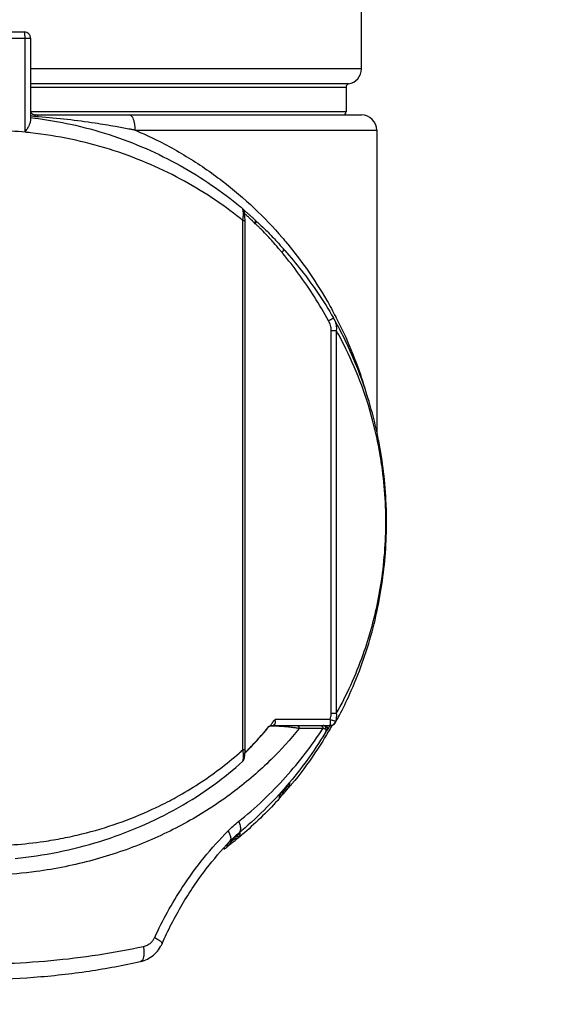
# Model space of a CAD drawing. Units: inches. Extents: x 1.2 to 15.8, y 0.3 to 10.5.
# Drawn here: x 2.4 to 2.8, y 6.3 to 7 of the extents above; entities that cross this region are included whole.
import ezdxf

# ---------------------------------------------------------------- set-up
doc = ezdxf.new("R2010")
doc.units = ezdxf.units.IN
doc.header["$LTSCALE"] = 0.935
doc.header["$MEASUREMENT"] = 0
doc.layers.get('0').update_dxf_attribs({"linetype": 'CONTINUOUS'})
doc.styles.get("Standard").update_dxf_attribs({"font": 'txt', "width": 0.8})
doc.dimstyles.new('DIMSTYLE_3', dxfattribs={"dimtxt": 0.1, "dimasz": 0.1875, "dimexe": 0.18, "dimexo": 0.0625, "dimgap": 0.09, "dimtad": 0, "dimtih": 1, "dimtoh": 1, "dimlfac": 2, "dimzin": 4, "dimdsep": 46, "dimtxsty": 'STANDARD', "dimblk": 'CLOSED', "dimblk1": 'CLOSED', "dimblk2": 'CLOSED', "dimcen": 0.09, "dimadec": 0, "dimazin": 0, "dimtp": 0.01, "dimtm": 0.01, "dimtfac": 1, "dimtofl": 0, "dimtmove": 0, "dimatfit": 3, "dimldrblk": 'CLOSED', "dimfxl": 1, "dimtolj": 1, "dimtzin": 4, "dimarcsym": 0})

# ---------------------------------------------------------------- blocks, each defined once
blk = doc.blocks.new('_CLOSED')
at = {"color": 0, "linetype": 'BYBLOCK'}
for p, q in [((0, 0), (-1, 0.1667)), ((-1, 0.1667), (-1, -0.1667)), ((-1, -0.1667), (0, 0)), ((-1, 0), (0, 0))]:
    blk.add_line(p, q, dxfattribs=at)
blk = doc.blocks.new('*D11')
at = {"color": 2, "linetype": 'CONTINUOUS'}
for p, q in [((2.13187, 6.53092), (2.13187, 6.02961)), ((3.46383, 6.52561), (3.46383, 6.02961)), ((2.13187, 6.09211), (1.82187, 6.09211)), ((3.46383, 6.09211), (3.77383, 6.09211))]:
    blk.add_line(p, q, dxfattribs=at)
at = {"color": 2, "linetype": 'CONTINUOUS', "xscale": 0.1875, "yscale": 0.1875, "zscale": 0.1875}
blk.add_blockref('_CLOSED', (2.13187, 6.09211), dxfattribs=at)
at = {"color": 2, "linetype": 'CONTINUOUS', "xscale": 0.1875, "yscale": 0.1875, "zscale": 0.1875, "rotation": 180}
blk.add_blockref('_CLOSED', (3.46383, 6.09211), dxfattribs=at)
at = {"color": 2, "linetype": 'CONTINUOUS', "width": 0.8}
for s, p in [('[', (2.78097, 6.04211)), (']', (3.18097, 6.04211)), ('67,7', (2.36097, 6.04211)), ('2.66', (2.86097, 6.04211))]:
    blk.add_text(s, height=0.1, dxfattribs=at).set_placement(p)

msp = doc.modelspace()

# ---------------------------------------------------------------- linework, layer by layer
at = {"color": 7, "linetype": 'CONTINUOUS'}
for p, q in [((2.63906, 6.92583), (2.63906, 6.9652)), ((2.37129, 6.94945), (2.42313, 6.94945)), ((2.36735, 6.94551), (2.42707, 6.94551)), ((2.42358, 6.88521), (2.42358, 6.94551)), ((2.42707, 6.94551), (2.42707, 6.89233)), ((2.63906, 6.92583), (2.42707, 6.92583)), ((2.63086, 6.91612), (2.42707, 6.91612)), ((2.42707, 6.91418), (2.62922, 6.91418)), ((2.62922, 6.91418), (2.62922, 6.89827)), ((2.42741, 6.89761), (2.42736, 6.89766)), ((2.62922, 6.89827), (2.42738, 6.89827)), ((2.43039, 6.8963), (2.63906, 6.8963)), ((2.49422, 6.88646), (2.64891, 6.88646)), ((2.64891, 6.88646), (2.64891, 6.69276)), ((2.56315, 6.82871), (2.56451, 6.82871)), ((2.56315, 6.48955), (2.56315, 6.82871)), ((2.56451, 6.48955), (2.56451, 6.82871)), ((2.58836, 6.81127), (2.58883, 6.81075)), ((2.62127, 6.76607), (2.62117, 6.76625)), ((2.61972, 6.75824), (2.62297, 6.75824)), ((2.61972, 6.51271), (2.61972, 6.75824)), ((2.62297, 6.75824), (2.62297, 6.5127)), ((2.62297, 6.51271), (2.61972, 6.51271)), ((2.5813, 6.50506), (2.61884, 6.50506)), ((2.58303, 6.50506), (2.58348, 6.50561)), ((2.61908, 6.509), (2.58374, 6.509)), ((2.57982, 6.50434), (2.57978, 6.50434)), ((2.61715, 6.50209), (2.61696, 6.50208)), ((2.56451, 6.48955), (2.56315, 6.48955)), ((2.59322, 6.46617), (2.59322, 6.46828)), ((2.5864, 6.46048), (2.5864, 6.45833)), ((2.56033, 6.43597), (2.55882, 6.43467)), ((2.56138, 6.43414), (2.56138, 6.43628)), ((2.55284, 6.42897), (2.55284, 6.42722)), ((2.49748, 6.35382), (2.49748, 6.35382))]:
    msp.add_line(p, q, dxfattribs=at)
for centre, radius, start, end in [((2.62922, 6.92583), 0.00984, 279.59407, 360), ((2.63119, 6.91418), 0.00197, 99.59407, 180), ((2.62725, 6.89827), 0.00197, 270, 360), ((2.63906, 6.88646), 0.00984, 0, 90)]:
    msp.add_arc(centre, radius, start, end, dxfattribs=at)
for points, knots in [([(2.42591, 6.9483), (2.42555, 6.94866), (2.42467, 6.94925), (2.42364, 6.94945), (2.42313, 6.94945)], [0, 0, 0, 0, 0.500015, 1, 1, 1, 1]), ([(2.42358, 6.94551), (2.42358, 6.94581), (2.42358, 6.94638), (2.42354, 6.94719), (2.42349, 6.94793), (2.42342, 6.94854), (2.42335, 6.94896), (2.42329, 6.94922), (2.42324, 6.94934), (2.42319, 6.94942), (2.42315, 6.94945), (2.42313, 6.94945)], [0, 0, 0, 0, 0.218229, 0.425667, 0.612087, 0.768394, 0.88717, 0.930851, 0.963652, 0.985919, 1, 1, 1, 1]), ([(2.42707, 6.94551), (2.42707, 6.94586), (2.42697, 6.94654), (2.42658, 6.9475), (2.42615, 6.94806), (2.42591, 6.9483)], [0, 0, 0, 0, 0.333387, 0.666635, 1, 1, 1, 1]), ([(2.42706, 6.89801), (2.42707, 6.898), (2.42717, 6.89787), (2.42728, 6.89775), (2.42738, 6.89764)], [0, 0, 0, 0, 0.066199, 1, 1, 1, 1]), ([(2.42838, 6.89555), (2.42828, 6.89557), (2.42784, 6.89566), (2.4274, 6.89575), (2.42706, 6.89584)], [0, 0, 0, 0, 0.224147, 1, 1, 1, 1]), ([(2.42756, 6.89745), (2.42764, 6.89738), (2.42786, 6.89719), (2.42817, 6.89696), (2.4284, 6.89683), (2.42849, 6.89678)], [0, 0, 0, 0, 0.298423, 0.753355, 1, 1, 1, 1]), ([(2.42849, 6.89678), (2.42856, 6.89674), (2.42865, 6.8967), (2.42873, 6.89666), (2.42874, 6.89666)], [0, 0, 0, 0, 0.924073, 1, 1, 1, 1]), ([(2.42874, 6.89666), (2.42891, 6.89659), (2.42926, 6.89645), (2.42982, 6.89633), (2.4302, 6.8963), (2.43039, 6.8963)], [0, 0, 0, 0, 0.322739, 0.669485, 1, 1, 1, 1]), ([(2.43227, 6.89502), (2.43212, 6.89524), (2.43181, 6.89563), (2.43134, 6.89601), (2.43096, 6.8962), (2.43067, 6.89628), (2.43048, 6.8963), (2.43039, 6.8963)], [0, 0, 0, 0, 0.338618, 0.627446, 0.757273, 0.880401, 1, 1, 1, 1]), ([(2.49422, 6.88646), (2.49422, 6.88701), (2.49419, 6.8881), (2.49398, 6.89016), (2.49356, 6.8922), (2.49292, 6.89388), (2.49243, 6.89478), (2.49195, 6.89545), (2.49129, 6.89609), (2.49065, 6.89629), (2.49033, 6.8963)], [0, 0, 0, 0, 0.146281, 0.289084, 0.551043, 0.699639, 0.764492, 0.822712, 0.920092, 1, 1, 1, 1]), ([(2.42358, 6.88521), (2.42408, 6.88594), (2.42497, 6.88731), (2.4261, 6.88924), (2.42683, 6.89086), (2.42707, 6.89189), (2.42707, 6.89233)], [0, 0, 0, 0, 0.33267, 0.611546, 0.834375, 1, 1, 1, 1]), ([(2.43227, 6.89502), (2.43157, 6.89508), (2.43027, 6.89521), (2.42898, 6.89543), (2.42838, 6.89555)], [0, 0, 0, 0, 0.535396, 1, 1, 1, 1]), ([(2.43209, 6.89399), (2.43903, 6.89305), (2.45436, 6.89036), (2.47751, 6.8841), (2.501, 6.87517), (2.52293, 6.86431), (2.54308, 6.85184), (2.5559, 6.84219), (2.56214, 6.83701), (2.56251, 6.83669)], [0, 0, 0, 0, 0.145449, 0.32319, 0.49787, 0.666992, 0.831247, 0.989888, 1, 1, 1, 1]), ([(2.49422, 6.88646), (2.49352, 6.8866), (2.49212, 6.88687), (2.4893, 6.88741), (2.48576, 6.88807), (2.47857, 6.88936), (2.46687, 6.89127), (2.45047, 6.89344), (2.43839, 6.89458), (2.43227, 6.89502)], [0, 0, 0, 0, 0.034224, 0.068571, 0.137607, 0.2071, 0.41834, 0.706149, 1, 1, 1, 1]), ([(2.42358, 6.88521), (2.41784, 6.88576), (2.40629, 6.8865), (2.38894, 6.8865), (2.37738, 6.88576), (2.37162, 6.88521)], [0, 0, 0, 0, 0.332741, 0.666573, 1, 1, 1, 1]), ([(2.42712, 6.88485), (2.42653, 6.88491), (2.42535, 6.88504), (2.42417, 6.88515), (2.42358, 6.88521)], [0, 0, 0, 0, 0.499774, 1, 1, 1, 1]), ([(2.56314, 6.8287), (2.56261, 6.82914), (2.5562, 6.83427), (2.5432, 6.84369), (2.52305, 6.85568), (2.50112, 6.86613), (2.47764, 6.87472), (2.45283, 6.88117), (2.43578, 6.88389), (2.42712, 6.88484)], [0, 0, 0, 0, 0.013827, 0.165245, 0.322532, 0.484973, 0.653207, 0.824786, 1, 1, 1, 1]), ([(2.49422, 6.88645), (2.49662, 6.88544), (2.50782, 6.88051), (2.5269, 6.87038), (2.54997, 6.85459), (2.57047, 6.83705), (2.58375, 6.8231), (2.59039, 6.81525), (2.59143, 6.814)], [0, 0, 0, 0, 0.063946, 0.299901, 0.528358, 0.748173, 0.960066, 1, 1, 1, 1]), ([(2.56451, 6.82941), (2.5645, 6.8301), (2.56445, 6.83136), (2.56427, 6.83305), (2.56399, 6.83448), (2.56346, 6.83572), (2.56287, 6.8364), (2.56254, 6.83668)], [0, 0, 0, 0, 0.268821, 0.486866, 0.658808, 0.831272, 1, 1, 1, 1]), ([(2.56315, 6.82871), (2.56329, 6.82971), (2.56343, 6.83097), (2.56347, 6.83246), (2.56346, 6.83337), (2.5634, 6.83423), (2.56328, 6.83501), (2.56314, 6.83561), (2.56296, 6.83612), (2.56272, 6.8365), (2.5626, 6.83663), (2.56254, 6.83668)], [0, 0, 0, 0, 0.373151, 0.462341, 0.54883, 0.706593, 0.775758, 0.837442, 0.935341, 0.972738, 1, 1, 1, 1]), ([(2.56431, 6.83491), (2.56418, 6.83502), (2.56394, 6.83524), (2.56361, 6.83553), (2.56338, 6.83574), (2.56327, 6.83584), (2.56325, 6.83586)], [0, 0, 0, 0, 0.360395, 0.672775, 0.93865, 1, 1, 1, 1]), ([(2.56662, 6.83091), (2.56647, 6.83105), (2.56605, 6.83145), (2.56539, 6.83207), (2.56474, 6.8327), (2.56436, 6.83306), (2.56421, 6.83321)], [0, 0, 0, 0, 0.181227, 0.529901, 0.813425, 1, 1, 1, 1]), ([(2.56578, 6.8336), (2.5656, 6.83376), (2.56525, 6.83407), (2.56476, 6.8345), (2.56445, 6.83478), (2.56431, 6.83491)], [0, 0, 0, 0, 0.370922, 0.703885, 1, 1, 1, 1]), ([(2.57029, 6.82951), (2.56999, 6.82978), (2.56941, 6.83032), (2.56857, 6.83109), (2.56779, 6.83179), (2.56707, 6.83244), (2.56661, 6.83286), (2.56639, 6.83306)], [0, 0, 0, 0, 0.232748, 0.448181, 0.647774, 0.831607, 1, 1, 1, 1]), ([(2.56919, 6.82844), (2.56889, 6.82873), (2.56804, 6.82955), (2.56718, 6.83037), (2.56662, 6.83091)], [0, 0, 0, 0, 0.347272, 1, 1, 1, 1]), ([(2.57106, 6.82662), (2.57071, 6.82696), (2.57008, 6.82757), (2.56946, 6.82818), (2.56919, 6.82844)], [0, 0, 0, 0, 0.565184, 1, 1, 1, 1]), ([(2.57025, 6.82954), (2.57085, 6.82899), (2.57149, 6.82842), (2.57212, 6.82784), (2.57216, 6.82781)], [0, 0, 0, 0, 0.943109, 1, 1, 1, 1]), ([(2.57029, 6.82951), (2.57044, 6.82937), (2.57076, 6.829), (2.57106, 6.82833), (2.57118, 6.82749), (2.57113, 6.82693), (2.57106, 6.82661)], [0, 0, 0, 0, 0.188207, 0.468735, 0.689612, 1, 1, 1, 1]), ([(2.58672, 6.80989), (2.58547, 6.81138), (2.58259, 6.81481), (2.57849, 6.8194), (2.57496, 6.82289), (2.57265, 6.82508), (2.57157, 6.82611), (2.57106, 6.82662)], [0, 0, 0, 0, 0.255247, 0.5843, 0.804795, 0.905332, 1, 1, 1, 1]), ([(2.57216, 6.82781), (2.57275, 6.82727), (2.57469, 6.82551), (2.57849, 6.82194), (2.58328, 6.81694), (2.58669, 6.81314), (2.58836, 6.81128)], [0, 0, 0, 0, 0.103706, 0.338548, 0.676008, 1, 1, 1, 1]), ([(2.58906, 6.81011), (2.58906, 6.81003), (2.58904, 6.80981), (2.58895, 6.80945), (2.58877, 6.80901), (2.58852, 6.80856), (2.58832, 6.80826), (2.58821, 6.8081)], [0, 0, 0, 0, 0.108346, 0.294072, 0.506132, 0.742632, 1, 1, 1, 1]), ([(2.61807, 6.76428), (2.61521, 6.76954), (2.6092, 6.77977), (2.59935, 6.79421), (2.59212, 6.80344), (2.58837, 6.80791), (2.58823, 6.80808)], [0, 0, 0, 0, 0.338197, 0.669969, 0.987575, 1, 1, 1, 1]), ([(2.58883, 6.81075), (2.58889, 6.81068), (2.589, 6.81052), (2.58905, 6.81028), (2.58905, 6.81014), (2.58906, 6.81011)], [0, 0, 0, 0, 0.399239, 0.836904, 1, 1, 1, 1]), ([(2.58884, 6.81074), (2.589, 6.81056), (2.58936, 6.81016), (2.58972, 6.80975), (2.58993, 6.80952)], [0, 0, 0, 0, 0.431686, 1, 1, 1, 1]), ([(2.58993, 6.80952), (2.5936, 6.80537), (2.60106, 6.79643), (2.61154, 6.78201), (2.61807, 6.7716), (2.62117, 6.76625)], [0, 0, 0, 0, 0.311179, 0.652996, 1, 1, 1, 1]), ([(2.59189, 6.81344), (2.59604, 6.8084), (2.60496, 6.79673), (2.61498, 6.78105), (2.62078, 6.77046), (2.62258, 6.76698)], [0, 0, 0, 0, 0.351113, 0.789096, 1, 1, 1, 1]), ([(2.62032, 6.76564), (2.62023, 6.76558), (2.61995, 6.76541), (2.61944, 6.76509), (2.61878, 6.76469), (2.61831, 6.76442), (2.61807, 6.76428)], [0, 0, 0, 0, 0.116269, 0.381938, 0.68117, 1, 1, 1, 1]), ([(2.61972, 6.75824), (2.61972, 6.75877), (2.61964, 6.75983), (2.61929, 6.76138), (2.61877, 6.76287), (2.61832, 6.76382), (2.61807, 6.76428)], [0, 0, 0, 0, 0.251019, 0.502252, 0.752072, 1, 1, 1, 1]), ([(2.62117, 6.76625), (2.62117, 6.76624), (2.62116, 6.76622), (2.6211, 6.76618), (2.62102, 6.76611), (2.62083, 6.76597), (2.62059, 6.76581), (2.62039, 6.76569), (2.62032, 6.76564)], [0, 0, 0, 0, 0.02158, 0.083693, 0.18791, 0.333421, 0.741745, 1, 1, 1, 1]), ([(2.62127, 6.76607), (2.62157, 6.76554), (2.62214, 6.76437), (2.62275, 6.76247), (2.62308, 6.76038), (2.62305, 6.75896), (2.62297, 6.75824)], [0, 0, 0, 0, 0.223684, 0.476878, 0.73509, 1, 1, 1, 1]), ([(2.62268, 6.76679), (2.62446, 6.76335), (2.62951, 6.75308), (2.63644, 6.73632), (2.64083, 6.72275), (2.64264, 6.71633)], [0, 0, 0, 0, 0.213355, 0.631834, 1, 1, 1, 1]), ([(2.65472, 6.63487), (2.65473, 6.63924), (2.65447, 6.6506), (2.653, 6.66688), (2.65035, 6.68336), (2.64633, 6.70151), (2.6398, 6.72271), (2.63118, 6.74286), (2.62515, 6.75436), (2.62297, 6.75824)], [0, 0, 0, 0, 0.101676, 0.264633, 0.380417, 0.490346, 0.697674, 0.896194, 1, 1, 1, 1]), ([(2.65011, 6.68764), (2.6488, 6.69434), (2.64563, 6.70778), (2.63922, 6.7278), (2.63214, 6.74498), (2.62701, 6.75539), (2.62497, 6.75927)], [0, 0, 0, 0, 0.268889, 0.543337, 0.827341, 1, 1, 1, 1]), ([(2.65516, 6.63488), (2.65517, 6.63891), (2.65495, 6.64981), (2.65355, 6.66734), (2.65146, 6.68073), (2.65018, 6.68728)], [0, 0, 0, 0, 0.229304, 0.620206, 1, 1, 1, 1]), ([(2.62297, 6.5127), (2.62632, 6.51867), (2.63258, 6.53104), (2.63999, 6.54939), (2.64578, 6.56763), (2.65012, 6.58588), (2.65325, 6.60554), (2.65453, 6.62207), (2.65471, 6.632), (2.65472, 6.63487)], [0, 0, 0, 0, 0.160898, 0.325783, 0.46467, 0.610715, 0.766553, 0.932397, 1, 1, 1, 1]), ([(2.62498, 6.51169), (2.62728, 6.51607), (2.63263, 6.52701), (2.63981, 6.5448), (2.64612, 6.56493), (2.65072, 6.58511), (2.65377, 6.60549), (2.65497, 6.62212), (2.65515, 6.63196), (2.65516, 6.63488)], [0, 0, 0, 0, 0.115819, 0.285189, 0.448936, 0.60964, 0.769615, 0.931409, 1, 1, 1, 1]), ([(2.61908, 6.509), (2.61928, 6.50959), (2.61952, 6.51051), (2.61969, 6.51176), (2.61972, 6.51239), (2.61972, 6.51271)], [0, 0, 0, 0, 0.49929, 0.750001, 1, 1, 1, 1]), ([(2.62297, 6.5127), (2.62302, 6.51227), (2.62307, 6.51142), (2.62301, 6.51033), (2.62293, 6.50967), (2.62289, 6.50944)], [0, 0, 0, 0, 0.393463, 0.781411, 1, 1, 1, 1]), ([(2.57978, 6.50434), (2.57986, 6.50443), (2.58002, 6.5046), (2.58031, 6.50481), (2.58053, 6.50491), (2.58064, 6.50495)], [0, 0, 0, 0, 0.329362, 0.662807, 1, 1, 1, 1]), ([(2.57982, 6.50434), (2.57987, 6.50441), (2.57999, 6.50453), (2.58018, 6.50469), (2.58039, 6.50482), (2.58061, 6.50493), (2.58093, 6.50503), (2.58118, 6.50506), (2.58134, 6.50506)], [0, 0, 0, 0, 0.142938, 0.285875, 0.428813, 0.571751, 0.71469, 1, 1, 1, 1]), ([(2.58407, 6.50464), (2.58401, 6.50464), (2.58387, 6.50464), (2.5832, 6.50466), (2.58218, 6.50467), (2.58113, 6.50463), (2.58061, 6.50458), (2.5805, 6.50456)], [0, 0, 0, 0, 0.052043, 0.11331, 0.567699, 0.903314, 1, 1, 1, 1]), ([(2.58064, 6.50495), (2.58072, 6.50497), (2.58086, 6.50502), (2.58101, 6.50504), (2.58109, 6.50505)], [0, 0, 0, 0, 0.509075, 1, 1, 1, 1]), ([(2.58202, 6.50673), (2.58208, 6.5068), (2.58265, 6.50755), (2.58323, 6.50831), (2.58374, 6.509)], [0, 0, 0, 0, 0.09388, 1, 1, 1, 1]), ([(2.58386, 6.50639), (2.58398, 6.50678), (2.58404, 6.50767), (2.58387, 6.50854), (2.58374, 6.509)], [0, 0, 0, 0, 0.457783, 1, 1, 1, 1]), ([(2.59623, 6.50356), (2.5955, 6.50366), (2.59368, 6.50389), (2.59127, 6.50415), (2.58897, 6.50435), (2.58745, 6.50447), (2.5862, 6.50454), (2.58526, 6.50459), (2.58455, 6.50462), (2.58416, 6.50463), (2.58407, 6.50464)], [0, 0, 0, 0, 0.18192, 0.449864, 0.595645, 0.748347, 0.825602, 0.903, 0.978696, 1, 1, 1, 1]), ([(2.59765, 6.50506), (2.59789, 6.50506), (2.59825, 6.50495), (2.59864, 6.50464), (2.59888, 6.50432), (2.59907, 6.50395), (2.59918, 6.50353), (2.59921, 6.50324), (2.59921, 6.5031)], [0, 0, 0, 0, 0.254748, 0.391146, 0.534781, 0.685333, 0.841217, 1, 1, 1, 1]), ([(2.61274, 6.50506), (2.61287, 6.50506), (2.61312, 6.50503), (2.61348, 6.50488), (2.6138, 6.50464), (2.61403, 6.50436), (2.61415, 6.50416), (2.61419, 6.50408)], [0, 0, 0, 0, 0.204227, 0.412062, 0.626331, 0.848371, 1, 1, 1, 1]), ([(2.61629, 6.50261), (2.61633, 6.50277), (2.61637, 6.50311), (2.6163, 6.50362), (2.61611, 6.5041), (2.61581, 6.5045), (2.61542, 6.50482), (2.61497, 6.50502), (2.61464, 6.50506), (2.61448, 6.50506)], [0, 0, 0, 0, 0.146026, 0.292013, 0.437015, 0.580331, 0.721691, 0.861342, 1, 1, 1, 1]), ([(2.6153, 6.50506), (2.61549, 6.50506), (2.61588, 6.505), (2.61641, 6.50474), (2.61684, 6.50433), (2.61714, 6.50381), (2.61727, 6.50322), (2.61722, 6.50262), (2.61707, 6.50225), (2.61696, 6.50208)], [0, 0, 0, 0, 0.136921, 0.280766, 0.424611, 0.568455, 0.7123, 0.856144, 1, 1, 1, 1]), ([(2.61884, 6.50506), (2.61907, 6.50506), (2.61953, 6.5051), (2.62004, 6.50525), (2.62032, 6.50536), (2.62039, 6.50539)], [0, 0, 0, 0, 0.428348, 0.857035, 1, 1, 1, 1]), ([(2.61906, 6.50749), (2.61906, 6.50705), (2.61906, 6.50629), (2.61891, 6.50568), (2.61894, 6.50514), (2.6189, 6.50509)], [0, 0, 0, 0, 0.539982, 0.901975, 1, 1, 1, 1]), ([(2.61908, 6.509), (2.61953, 6.50884), (2.62005, 6.50865), (2.62057, 6.50846), (2.62064, 6.50843)], [0, 0, 0, 0, 0.866404, 1, 1, 1, 1]), ([(2.62039, 6.50539), (2.62053, 6.50545), (2.62087, 6.50563), (2.6213, 6.50595), (2.62158, 6.50622), (2.62168, 6.50633)], [0, 0, 0, 0, 0.28498, 0.713417, 1, 1, 1, 1]), ([(2.62064, 6.50843), (2.62094, 6.50832), (2.62139, 6.50815), (2.62201, 6.50792), (2.62232, 6.50779), (2.62249, 6.50772)], [0, 0, 0, 0, 0.49257, 0.722885, 1, 1, 1, 1]), ([(2.62168, 6.50633), (2.62173, 6.50639), (2.62193, 6.50662), (2.62213, 6.50693), (2.62226, 6.50718), (2.62229, 6.50723)], [0, 0, 0, 0, 0.210566, 0.844181, 1, 1, 1, 1]), ([(2.62249, 6.50772), (2.62255, 6.5076), (2.62261, 6.5074), (2.62256, 6.50719), (2.62251, 6.5071)], [0, 0, 0, 0, 0.543902, 1, 1, 1, 1]), ([(2.59921, 6.5031), (2.5936, 6.49614), (2.58068, 6.48192), (2.55799, 6.46233), (2.53582, 6.44763), (2.51637, 6.43723), (2.49525, 6.42762), (2.47273, 6.41993), (2.44914, 6.41436), (2.42865, 6.41093), (2.40564, 6.40889), (2.38037, 6.40889), (2.35942, 6.41074), (2.34291, 6.41333), (2.31918, 6.41811), (2.28911, 6.42763), (2.26215, 6.44091), (2.24324, 6.45223), (2.22594, 6.46411), (2.20532, 6.48192), (2.1924, 6.49614), (2.18679, 6.5031)], [0, 0, 0, 0, 0.057231, 0.122834, 0.191486, 0.227218, 0.264027, 0.340055, 0.379192, 0.419172, 0.473085, 0.526978, 0.580881, 0.607608, 0.634001, 0.735956, 0.808507, 0.825973, 0.877181, 0.942756, 1, 1, 1, 1]), ([(2.61565, 6.49991), (2.6121, 6.49412), (2.60443, 6.48265), (2.59143, 6.4662), (2.57675, 6.45045), (2.56598, 6.44067), (2.56033, 6.43597)], [0, 0, 0, 0, 0.240115, 0.486824, 0.740055, 1, 1, 1, 1]), ([(2.56035, 6.44355), (2.57117, 6.45221), (2.58612, 6.46631), (2.60334, 6.48701), (2.6109, 6.49769), (2.61442, 6.5031)], [0, 0, 0, 0, 0.51408, 0.76057, 1, 1, 1, 1]), ([(2.56552, 6.48856), (2.56603, 6.48907), (2.57102, 6.49412), (2.57577, 6.49941), (2.57982, 6.50434)], [0, 0, 0, 0, 0.102024, 1, 1, 1, 1]), ([(2.56552, 6.48857), (2.56648, 6.48954), (2.56908, 6.49221), (2.57391, 6.4974), (2.57765, 6.50174), (2.57978, 6.50434)], [0, 0, 0, 0, 0.192042, 0.525404, 1, 1, 1, 1]), ([(2.5805, 6.50456), (2.58048, 6.50456), (2.58035, 6.50454), (2.58016, 6.5045), (2.57995, 6.50444), (2.57985, 6.50438), (2.57982, 6.50434)], [0, 0, 0, 0, 0.102829, 0.527975, 0.817989, 1, 1, 1, 1]), ([(2.61899, 6.50295), (2.61595, 6.49768), (2.6083, 6.48542), (2.59966, 6.47383), (2.59435, 6.46738)], [0, 0, 0, 0, 0.421563, 1, 1, 1, 1]), ([(2.59921, 6.5031), (2.59842, 6.50324), (2.59743, 6.50339), (2.59644, 6.50353), (2.59623, 6.50356)], [0, 0, 0, 0, 0.796215, 1, 1, 1, 1]), ([(2.61442, 6.5031), (2.61281, 6.5031), (2.60952, 6.5031), (2.60445, 6.5031), (2.60098, 6.5031), (2.59921, 6.5031)], [0, 0, 0, 0, 0.316573, 0.650039, 1, 1, 1, 1]), ([(2.61419, 6.50408), (2.61421, 6.50404), (2.61429, 6.50386), (2.61439, 6.50353), (2.61442, 6.50324), (2.61442, 6.5031)], [0, 0, 0, 0, 0.141176, 0.567681, 1, 1, 1, 1]), ([(2.61629, 6.50261), (2.61602, 6.50269), (2.6154, 6.50288), (2.61477, 6.50303), (2.61442, 6.5031)], [0, 0, 0, 0, 0.435152, 1, 1, 1, 1]), ([(2.61629, 6.50261), (2.6163, 6.50244), (2.6163, 6.50189), (2.61615, 6.50095), (2.61585, 6.50024), (2.61565, 6.49991)], [0, 0, 0, 0, 0.174227, 0.594904, 1, 1, 1, 1]), ([(2.61696, 6.50208), (2.61698, 6.50213), (2.61698, 6.50223), (2.61682, 6.50236), (2.61659, 6.50249), (2.6164, 6.50256), (2.61629, 6.50261)], [0, 0, 0, 0, 0.134245, 0.324899, 0.613262, 1, 1, 1, 1]), ([(2.61716, 6.50408), (2.61733, 6.50378), (2.61752, 6.50309), (2.61733, 6.50239), (2.61715, 6.50209)], [0, 0, 0, 0, 0.492678, 1, 1, 1, 1]), ([(2.61832, 6.50407), (2.61822, 6.5039), (2.61784, 6.50324), (2.61745, 6.50258), (2.61715, 6.50209)], [0, 0, 0, 0, 0.249681, 1, 1, 1, 1]), ([(2.23024, 6.48955), (2.23105, 6.48884), (2.24015, 6.48092), (2.25217, 6.47204), (2.27132, 6.46028), (2.28683, 6.45221), (2.30596, 6.44429), (2.32028, 6.43951), (2.33812, 6.43459), (2.35867, 6.43047), (2.3849, 6.42795), (2.40398, 6.42795), (2.42085, 6.42896), (2.43341, 6.43033), (2.44785, 6.43279), (2.47152, 6.43802), (2.49201, 6.44515), (2.51161, 6.45443), (2.52169, 6.45966), (2.53946, 6.47033), (2.55347, 6.48092), (2.56235, 6.48884), (2.56314, 6.48956)], [0, 0, 0, 0, 0.008976, 0.099799, 0.123077, 0.194865, 0.244135, 0.294273, 0.31962, 0.397232, 0.467333, 0.537284, 0.554795, 0.60716, 0.641766, 0.675894, 0.80771, 0.819735, 0.855334, 0.901618, 0.991141, 1, 1, 1, 1]), ([(2.56349, 6.48635), (2.56348, 6.48667), (2.5634, 6.48774), (2.56326, 6.48881), (2.56315, 6.48955)], [0, 0, 0, 0, 0.294592, 1, 1, 1, 1]), ([(2.56342, 6.48368), (2.56343, 6.48373), (2.56346, 6.48399), (2.56352, 6.48471), (2.56353, 6.48555), (2.5635, 6.48618), (2.56349, 6.48635)], [0, 0, 0, 0, 0.057824, 0.291148, 0.805858, 1, 1, 1, 1]), ([(2.56416, 6.48458), (2.56424, 6.48501), (2.56436, 6.48595), (2.56443, 6.48689), (2.56446, 6.4874)], [0, 0, 0, 0, 0.460673, 1, 1, 1, 1]), ([(2.56446, 6.4874), (2.56449, 6.48799), (2.56451, 6.48871), (2.56451, 6.48942), (2.56451, 6.48955)], [0, 0, 0, 0, 0.818564, 1, 1, 1, 1]), ([(2.56446, 6.48752), (2.56468, 6.48773), (2.56503, 6.48808), (2.56538, 6.48843), (2.56552, 6.48857)], [0, 0, 0, 0, 0.607699, 1, 1, 1, 1]), ([(2.41715, 6.41993), (2.42636, 6.4208), (2.44471, 6.42351), (2.47154, 6.43034), (2.49746, 6.43989), (2.52194, 6.45199), (2.54396, 6.46608), (2.55713, 6.47674), (2.56302, 6.48211)], [0, 0, 0, 0, 0.172213, 0.344404, 0.51452, 0.685323, 0.851732, 1, 1, 1, 1]), ([(2.56302, 6.48211), (2.56312, 6.48232), (2.56325, 6.48271), (2.56336, 6.48324), (2.56341, 6.48355), (2.56342, 6.48368)], [0, 0, 0, 0, 0.436867, 0.746817, 1, 1, 1, 1]), ([(2.56302, 6.48211), (2.56319, 6.48226), (2.5634, 6.4825), (2.56355, 6.48277), (2.56359, 6.48283)], [0, 0, 0, 0, 0.755682, 1, 1, 1, 1]), ([(2.56359, 6.48284), (2.5637, 6.48304), (2.56394, 6.48361), (2.56408, 6.48421), (2.56416, 6.48458)], [0, 0, 0, 0, 0.379054, 1, 1, 1, 1]), ([(2.59262, 6.46758), (2.59272, 6.4677), (2.59291, 6.46795), (2.59305, 6.46804), (2.59322, 6.46833), (2.59322, 6.46828)], [0, 0, 0, 0, 0.505121, 0.864209, 1, 1, 1, 1]), ([(2.5864, 6.46048), (2.5864, 6.46052), (2.58652, 6.46059), (2.58662, 6.46073), (2.58678, 6.46089), (2.58696, 6.46109), (2.58716, 6.46132), (2.58739, 6.46157), (2.58762, 6.46183), (2.58787, 6.46211), (2.58803, 6.4623), (2.58812, 6.46239)], [0, 0, 0, 0, 0.057165, 0.124563, 0.21182, 0.317761, 0.439672, 0.570118, 0.707066, 0.850295, 1, 1, 1, 1]), ([(2.59113, 6.46583), (2.59063, 6.46525), (2.58963, 6.4641), (2.58862, 6.46296), (2.58812, 6.46239)], [0, 0, 0, 0, 0.500691, 1, 1, 1, 1]), ([(2.592, 6.46472), (2.5921, 6.46484), (2.59228, 6.46505), (2.59254, 6.46536), (2.59276, 6.46563), (2.59296, 6.46584), (2.59307, 6.46603), (2.59322, 6.46611), (2.59322, 6.46617)], [0, 0, 0, 0, 0.238196, 0.450956, 0.635809, 0.789483, 0.905798, 1, 1, 1, 1]), ([(2.5864, 6.45833), (2.5864, 6.45828), (2.58655, 6.45853), (2.58668, 6.45862), (2.58688, 6.45886), (2.58711, 6.45911), (2.58731, 6.45934), (2.58744, 6.45948), (2.58747, 6.45952)], [0, 0, 0, 0, 0.109749, 0.246654, 0.427761, 0.646176, 0.897782, 1, 1, 1, 1]), ([(2.55361, 6.43749), (2.55469, 6.43857), (2.55688, 6.44066), (2.55918, 6.44261), (2.56035, 6.44355)], [0, 0, 0, 0, 0.505132, 1, 1, 1, 1]), ([(2.56035, 6.44355), (2.56056, 6.44311), (2.56094, 6.44223), (2.56134, 6.44092), (2.56154, 6.43967), (2.56155, 6.43852), (2.5613, 6.43721), (2.56081, 6.43638), (2.56033, 6.43597)], [0, 0, 0, 0, 0.181891, 0.351939, 0.508099, 0.649584, 0.776959, 1, 1, 1, 1]), ([(2.50662, 6.36922), (2.5117, 6.38032), (2.52145, 6.398), (2.53783, 6.42046), (2.54822, 6.43206), (2.55361, 6.43749)], [0, 0, 0, 0, 0.439479, 0.724815, 1, 1, 1, 1]), ([(2.55361, 6.43749), (2.55386, 6.43709), (2.55432, 6.43631), (2.55486, 6.43514), (2.55521, 6.43401), (2.55538, 6.43298), (2.55533, 6.4318), (2.55501, 6.43105), (2.55464, 6.43065)], [0, 0, 0, 0, 0.191062, 0.367636, 0.527416, 0.669488, 0.794504, 1, 1, 1, 1]), ([(2.56033, 6.43597), (2.55981, 6.4355), (2.5592, 6.43495), (2.55838, 6.43423), (2.55793, 6.43384), (2.55759, 6.43354), (2.55746, 6.43342)], [0, 0, 0, 0, 0.539194, 0.64613, 0.856462, 1, 1, 1, 1]), ([(2.56022, 6.43531), (2.56006, 6.43518), (2.55971, 6.43488), (2.55912, 6.43439), (2.55869, 6.43404), (2.55845, 6.43385)], [0, 0, 0, 0, 0.266048, 0.60597, 1, 1, 1, 1]), ([(2.5608, 6.4358), (2.56075, 6.43576), (2.56058, 6.43561), (2.56038, 6.43544), (2.56023, 6.43532), (2.56022, 6.43531)], [0, 0, 0, 0, 0.250814, 0.906389, 1, 1, 1, 1]), ([(2.56138, 6.43628), (2.56134, 6.43635), (2.56121, 6.43611), (2.56108, 6.43603), (2.56094, 6.43591), (2.56085, 6.43584), (2.5608, 6.4358)], [0, 0, 0, 0, 0.31591, 0.513552, 0.748996, 1, 1, 1, 1]), ([(2.51133, 6.36521), (2.51512, 6.37383), (2.52364, 6.39046), (2.53837, 6.41228), (2.54935, 6.42512), (2.55464, 6.43065)], [0, 0, 0, 0, 0.358371, 0.708921, 1, 1, 1, 1]), ([(2.55596, 6.43183), (2.5559, 6.43178), (2.55573, 6.43164), (2.55551, 6.43146), (2.55532, 6.43132), (2.55524, 6.43125), (2.55522, 6.43124)], [0, 0, 0, 0, 0.243939, 0.687916, 0.907099, 1, 1, 1, 1]), ([(2.55783, 6.43334), (2.55738, 6.43297), (2.55675, 6.43246), (2.55613, 6.43196), (2.55596, 6.43183)], [0, 0, 0, 0, 0.735143, 1, 1, 1, 1]), ([(2.55617, 6.42985), (2.55682, 6.43037), (2.55812, 6.43142), (2.55941, 6.43249), (2.56005, 6.43302)], [0, 0, 0, 0, 0.5, 1, 1, 1, 1]), ([(2.55882, 6.43467), (2.55835, 6.43426), (2.55755, 6.43353), (2.55677, 6.43279), (2.55644, 6.43247)], [0, 0, 0, 0, 0.582934, 1, 1, 1, 1]), ([(2.56005, 6.43302), (2.56016, 6.43311), (2.56036, 6.43328), (2.56064, 6.43352), (2.56088, 6.43372), (2.5611, 6.43389), (2.56122, 6.43403), (2.56134, 6.43407), (2.56136, 6.4341)], [0, 0, 0, 0, 0.245722, 0.465638, 0.656699, 0.814045, 0.931439, 1, 1, 1, 1]), ([(2.55333, 6.4276), (2.55326, 6.42754), (2.55313, 6.42743), (2.553, 6.42738), (2.55284, 6.42717), (2.55284, 6.42722)], [0, 0, 0, 0, 0.427774, 0.746573, 1, 1, 1, 1]), ([(2.55387, 6.42803), (2.55378, 6.42795), (2.55365, 6.42785), (2.55352, 6.42775), (2.55349, 6.42773)], [0, 0, 0, 0, 0.76015, 1, 1, 1, 1]), ([(2.49939, 6.36347), (2.50027, 6.36366), (2.50199, 6.36427), (2.50408, 6.36569), (2.50562, 6.36739), (2.50633, 6.36858), (2.50662, 6.36922)], [0, 0, 0, 0, 0.28278, 0.566703, 0.782042, 1, 1, 1, 1]), ([(2.50662, 6.36922), (2.50705, 6.36898), (2.50787, 6.36851), (2.50899, 6.36781), (2.50992, 6.36714), (2.51055, 6.36661), (2.51093, 6.36621), (2.51118, 6.3659), (2.51135, 6.3656), (2.51137, 6.36534), (2.51134, 6.36525), (2.51133, 6.36521)], [0, 0, 0, 0, 0.232058, 0.440792, 0.620627, 0.76749, 0.827653, 0.878816, 0.955449, 0.983947, 1, 1, 1, 1]), ([(2.28661, 6.36347), (2.29624, 6.36143), (2.31602, 6.35782), (2.34634, 6.35413), (2.37224, 6.35256), (2.39317, 6.35225), (2.41407, 6.35257), (2.43989, 6.35416), (2.47009, 6.35784), (2.48978, 6.36143), (2.49939, 6.36347)], [0, 0, 0, 0, 0.137772, 0.281307, 0.427339, 0.500698, 0.574281, 0.720014, 0.86253, 1, 1, 1, 1]), ([(2.49748, 6.35382), (2.49826, 6.354), (2.50054, 6.35465), (2.50408, 6.3564), (2.50772, 6.35944), (2.51002, 6.36255), (2.51105, 6.36458), (2.51133, 6.36521)], [0, 0, 0, 0, 0.128543, 0.380891, 0.633801, 0.888116, 1, 1, 1, 1]), ([(2.49939, 6.36347), (2.49951, 6.36278), (2.49971, 6.36142), (2.4998, 6.35945), (2.49969, 6.35766), (2.49941, 6.35623), (2.499, 6.35518), (2.49854, 6.35446), (2.49802, 6.35401), (2.49764, 6.35386), (2.49748, 6.35382)], [0, 0, 0, 0, 0.201277, 0.391514, 0.563551, 0.712122, 0.806249, 0.885922, 0.953815, 1, 1, 1, 1]), ([(2.28852, 6.35382), (2.29945, 6.35141), (2.32224, 6.3472), (2.3572, 6.34332), (2.39317, 6.342), (2.4291, 6.34334), (2.46396, 6.34724), (2.48663, 6.35142), (2.49748, 6.35382)], [0, 0, 0, 0, 0.159569, 0.329796, 0.500687, 0.671946, 0.841609, 1, 1, 1, 1])]:
    msp.add_open_spline(points, degree=3, knots=knots, dxfattribs=at)
for points in [[(2.42747, 6.89754), (2.4275, 6.89751), (2.42753, 6.89748), (2.42756, 6.89745)], [(2.42697, 6.89463), (2.42713, 6.89461), (2.42728, 6.89459), (2.42744, 6.89457)], [(2.42744, 6.89457), (2.42899, 6.89439), (2.43054, 6.8942), (2.43209, 6.89399)], [(2.56639, 6.83306), (2.56618, 6.83324), (2.56598, 6.83342), (2.56578, 6.8336)], [(2.56451, 6.82871), (2.56451, 6.82894), (2.56451, 6.82918), (2.56451, 6.82941)], [(2.59143, 6.814), (2.59158, 6.81381), (2.59173, 6.81363), (2.59189, 6.81344)], [(2.58823, 6.80808), (2.58773, 6.80868), (2.58722, 6.80928), (2.58672, 6.80989)], [(2.62497, 6.75927), (2.62377, 6.76156), (2.62254, 6.76382), (2.62127, 6.76607)], [(2.62258, 6.76698), (2.62262, 6.76691), (2.62265, 6.76685), (2.62268, 6.76679)], [(2.65018, 6.68728), (2.65016, 6.6874), (2.65014, 6.68752), (2.65011, 6.68764)], [(2.62277, 6.50757), (2.62352, 6.50894), (2.62426, 6.51031), (2.62498, 6.51169)], [(2.58064, 6.50495), (2.58098, 6.50538), (2.58132, 6.50581), (2.58165, 6.50625)], [(2.58109, 6.50505), (2.58116, 6.50506), (2.58123, 6.50506), (2.5813, 6.50506)], [(2.58165, 6.50625), (2.58178, 6.50641), (2.5819, 6.50657), (2.58202, 6.50673)], [(2.58348, 6.50561), (2.58366, 6.50584), (2.58378, 6.50611), (2.58386, 6.50639)], [(2.61545, 6.50506), (2.61579, 6.50506), (2.61614, 6.50497), (2.61644, 6.5048)], [(2.61644, 6.5048), (2.61674, 6.50462), (2.61699, 6.50437), (2.61716, 6.50408)], [(2.6189, 6.50506), (2.61871, 6.50473), (2.61852, 6.5044), (2.61832, 6.50407)], [(2.6189, 6.50509), (2.61889, 6.50507), (2.61887, 6.50506), (2.61884, 6.50506)], [(2.61908, 6.509), (2.61908, 6.5085), (2.61907, 6.50801), (2.61906, 6.50749)], [(2.61906, 6.50506), (2.61957, 6.50506), (2.62009, 6.50516), (2.62056, 6.50536)], [(2.62003, 6.50478), (2.61998, 6.50469), (2.61993, 6.5046), (2.61988, 6.50451)], [(2.62056, 6.50536), (2.62105, 6.50556), (2.62148, 6.50585), (2.62185, 6.50622)], [(2.62185, 6.50622), (2.62211, 6.50648), (2.62233, 6.50678), (2.62251, 6.5071)], [(2.62229, 6.50723), (2.62237, 6.50739), (2.62243, 6.50755), (2.62249, 6.50772)], [(2.62289, 6.50944), (2.62279, 6.50886), (2.62266, 6.50828), (2.62249, 6.50772)], [(2.62251, 6.5071), (2.6226, 6.50726), (2.62268, 6.50741), (2.62277, 6.50757)], [(2.61696, 6.50208), (2.61653, 6.50136), (2.61609, 6.50064), (2.61565, 6.49991)], [(2.61971, 6.50421), (2.61947, 6.50379), (2.61923, 6.50337), (2.61899, 6.50295)], [(2.61988, 6.50451), (2.61982, 6.50441), (2.61977, 6.50431), (2.61971, 6.50421)], [(2.56448, 6.48752), (2.56483, 6.48787), (2.56518, 6.48821), (2.56552, 6.48856)], [(2.59226, 6.46715), (2.59188, 6.46671), (2.59151, 6.46627), (2.59113, 6.46583)], [(2.59262, 6.46758), (2.5925, 6.46744), (2.59238, 6.46729), (2.59226, 6.46715)], [(2.59435, 6.46738), (2.59415, 6.46714), (2.59395, 6.4669), (2.59376, 6.46666)], [(2.5864, 6.4585), (2.58648, 6.45938), (2.58669, 6.46025), (2.58703, 6.46107)], [(2.58704, 6.46093), (2.5867, 6.4601), (2.58648, 6.45922), (2.5864, 6.45833)], [(2.5886, 6.4618), (2.58819, 6.46116), (2.58787, 6.46046), (2.58766, 6.45973)], [(2.58766, 6.45973), (2.58815, 6.46028), (2.58864, 6.46083), (2.58912, 6.46138)], [(2.59009, 6.46351), (2.58951, 6.46301), (2.58901, 6.46243), (2.5886, 6.4618)], [(2.58912, 6.46138), (2.58961, 6.46194), (2.59009, 6.46249), (2.59057, 6.46305)], [(2.592, 6.46472), (2.59131, 6.46441), (2.59066, 6.464), (2.59009, 6.46351)], [(2.59052, 6.46522), (2.59135, 6.46574), (2.59227, 6.46612), (2.59322, 6.46634)], [(2.59057, 6.46305), (2.59105, 6.4636), (2.59153, 6.46416), (2.592, 6.46472)], [(2.59322, 6.46617), (2.59232, 6.46596), (2.59146, 6.46561), (2.59066, 6.46514)], [(2.59376, 6.46666), (2.5936, 6.46647), (2.59344, 6.46628), (2.59328, 6.4661)], [(2.58544, 6.45711), (2.57827, 6.44928), (2.57063, 6.44189), (2.56256, 6.43499)], [(2.58648, 6.45826), (2.58613, 6.45788), (2.58579, 6.4575), (2.58544, 6.45711)], [(2.58747, 6.45952), (2.58754, 6.45959), (2.5876, 6.45966), (2.58766, 6.45973)], [(2.55349, 6.42911), (2.55343, 6.42899), (2.55338, 6.42887), (2.55333, 6.42876)], [(2.55379, 6.42969), (2.55369, 6.4295), (2.55358, 6.4293), (2.55349, 6.42911)], [(2.55389, 6.42986), (2.55386, 6.4298), (2.55383, 6.42974), (2.55379, 6.42969)], [(2.55459, 6.4291), (2.55445, 6.42883), (2.55432, 6.42856), (2.5542, 6.42829)], [(2.55448, 6.42851), (2.55486, 6.42881), (2.55524, 6.42911), (2.55562, 6.42941)], [(2.55535, 6.43022), (2.55507, 6.42987), (2.55481, 6.42949), (2.55459, 6.4291)], [(2.55644, 6.43247), (2.55582, 6.43186), (2.5552, 6.43124), (2.5546, 6.43061)], [(2.55558, 6.43049), (2.5555, 6.4304), (2.55542, 6.43031), (2.55535, 6.43022)], [(2.5576, 6.43213), (2.55684, 6.4317), (2.55616, 6.43115), (2.55558, 6.43049)], [(2.55562, 6.42941), (2.55581, 6.42956), (2.55599, 6.4297), (2.55617, 6.42985)], [(2.56005, 6.43302), (2.5592, 6.43286), (2.55836, 6.43256), (2.5576, 6.43213)], [(2.55845, 6.43385), (2.55825, 6.43368), (2.55804, 6.43351), (2.55783, 6.43334)], [(2.56138, 6.43414), (2.5604, 6.43413), (2.55942, 6.43395), (2.5585, 6.43362)], [(2.56145, 6.43404), (2.56136, 6.43397), (2.56128, 6.43389), (2.56119, 6.43382)], [(2.56136, 6.4341), (2.56137, 6.43411), (2.56138, 6.43413), (2.56138, 6.43414)], [(2.56182, 6.43435), (2.5617, 6.43425), (2.56157, 6.43414), (2.56145, 6.43404)], [(2.56199, 6.4345), (2.56194, 6.43445), (2.56188, 6.4344), (2.56182, 6.43435)], [(2.56256, 6.43499), (2.56237, 6.43483), (2.56218, 6.43466), (2.56199, 6.4345)], [(2.55292, 6.42713), (2.55225, 6.42661), (2.55158, 6.4261), (2.55091, 6.42558)], [(2.55325, 6.42856), (2.55308, 6.42812), (2.55294, 6.42768), (2.55284, 6.42722)], [(2.55331, 6.42743), (2.55318, 6.42733), (2.55305, 6.42723), (2.55292, 6.42713)], [(2.55333, 6.42876), (2.5533, 6.42869), (2.55328, 6.42863), (2.55325, 6.42856)], [(2.5535, 6.42758), (2.55344, 6.42753), (2.55337, 6.42748), (2.55331, 6.42743)], [(2.55349, 6.42773), (2.55344, 6.42769), (2.55338, 6.42765), (2.55333, 6.4276)], [(2.5542, 6.42829), (2.55409, 6.4282), (2.55398, 6.42811), (2.55387, 6.42803)], [(2.5542, 6.42829), (2.5543, 6.42836), (2.55439, 6.42843), (2.55448, 6.42851)]]:
    msp.add_open_spline(points, degree=3, dxfattribs=at)

# ---------------------------------------------------------------- dimensions: what is measured, and where the dimension line sits
at = {"color": 2, "linetype": 'CONTINUOUS'}
dim = msp.add_linear_dim(base=(2.13187, 6.09211), p1=(3.46383, 6.52561), p2=(2.13187, 6.53092), angle=180, dimstyle='DIMSTYLE_3', dxfattribs=at)
dim.commit()
dim.dimension.update_dxf_attribs({"geometry": '*D11', "text_midpoint": (2.81097, 6.09211), "dimtype": 160})

doc.saveas('drawing.dxf')
